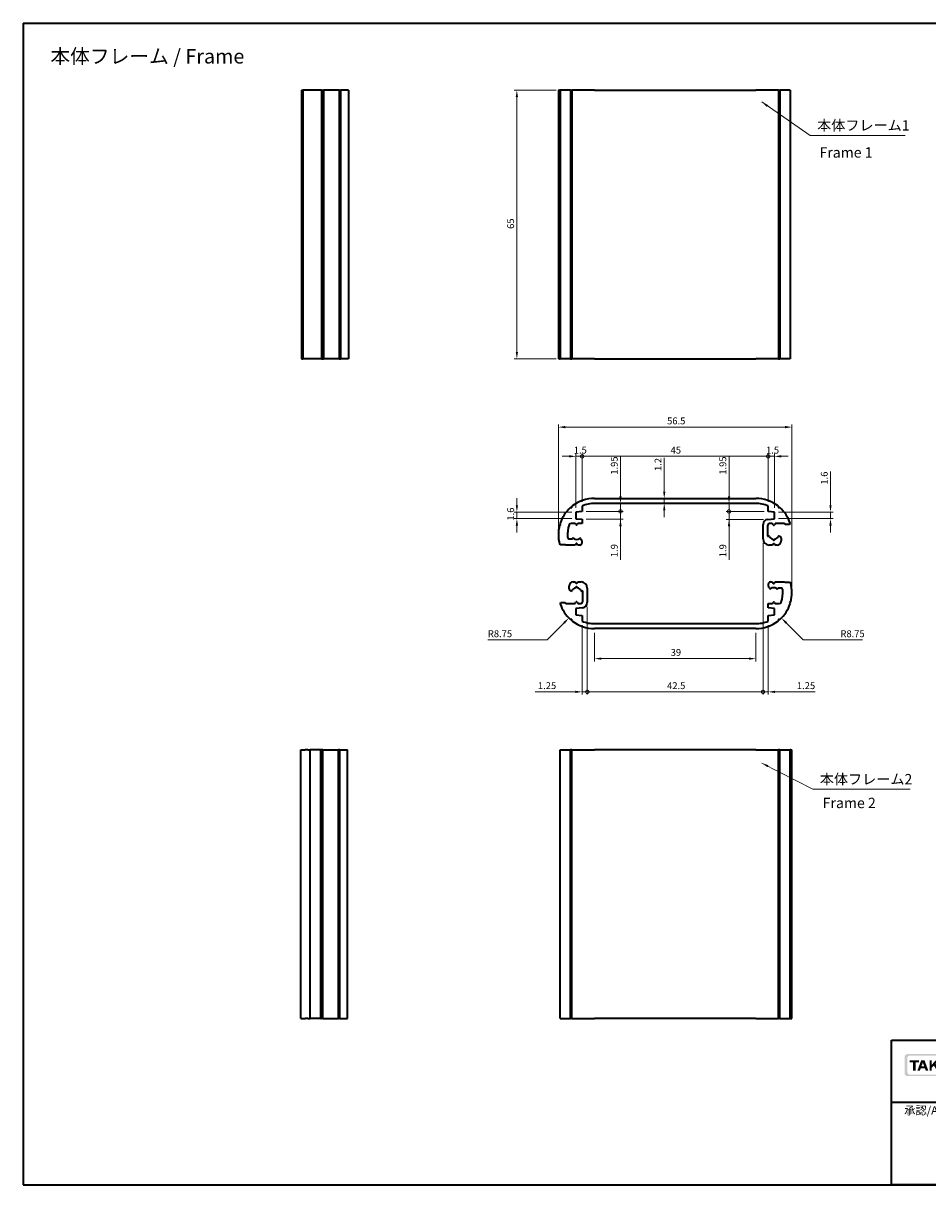
# Model space of a CAD drawing. Units: millimetres. Extents: x 10 to 1343, y 5 to 286.
# Drawn here: x 681 to 900, y 5 to 286 of the extents above; entities that cross this region are included whole.
import ezdxf
from ezdxf.enums import TextEntityAlignment as Align

# ---------------------------------------------------------------- set-up
doc = ezdxf.new("R2010")
doc.units = ezdxf.units.MM
doc.header["$LTSCALE"] = 0.666667
doc.linetypes.add('CHAIN', pattern=[0.3543, 0.2362, -0.0295, 0.0591, -0.0295])
doc.layers.get('Defpoints').update_dxf_attribs({"lineweight": 25})
for name, color, linetype, lineweight in [('Border (ISO)', 7, 'Continuous', 35), ('Dimension (ISO)', 7, 'Continuous', 18), ('Hatch (ISO)', 1, 'Continuous', 18), ('Symbol (ISO)', 7, 'Continuous', 18), ('Title (ISO)', 7, 'Continuous', 35), ('Visible (ISO)', 7, 'Continuous', 35)]:
    doc.layers.add(name, color=color, linetype=linetype, lineweight=lineweight)
doc.styles.add('Note Text (TK)', font='txt')
doc.styles.add('文字スタイル67', font='arial.ttf')
doc.dimstyles.new('Default - Method 1b (TK)', dxfattribs={"dimscale": 0.666667, "dimtxt": 2.5, "dimasz": 2.5, "dimexe": 1, "dimexo": 1.5, "dimgap": 1, "dimtad": 1, "dimtoh": 1, "dimrnd": 1e-08, "dimdsep": 46, "dimtxsty": 'Note Text (TK)', "dimcen": 0.09, "dimdle": 5, "dimclrd": 100, "dimclre": 100, "dimclrt": 7, "dimadec": 1, "dimazin": 1, "dimtfac": 1, "dimtmove": 0, "dimatfit": 3, "dimfxl": 1, "dimtolj": 1, "dimlwd": -1, "dimlwe": -1, "dimarcsym": 0})
doc.dimstyles.new('Default - Method 1b (TK)$7', dxfattribs={"dimscale": 0.666667, "dimtxt": 2.5, "dimasz": 2.5, "dimexe": 1, "dimexo": 1.5, "dimgap": 1, "dimtad": 1, "dimtoh": 1, "dimrnd": 1e-08, "dimdsep": 46, "dimtxsty": 'Note Text (TK)', "dimcen": 0.09, "dimdle": 5, "dimclrd": 100, "dimclre": 100, "dimclrt": 7, "dimadec": 1, "dimazin": 1, "dimtfac": 1, "dimtmove": 0, "dimatfit": 3, "dimfxl": 1, "dimtolj": 1, "dimlwd": -1, "dimlwe": -1, "dimarcsym": 0})

# ---------------------------------------------------------------- blocks, each defined once
blk = doc.blocks.new('図面枠 tk図枠')
at = {"layer": 'Border (ISO)'}
for p, q in [((14.5, 289), (405.5, 289)), ((14.5, 289), (14.5, 8)), ((14.5, 8), (405.5, 8))]:
    blk.add_line(p, q, dxfattribs=at)
blk = doc.blocks.new('表題欄 tk表題欄')
at = {"layer": 'Hatch (ISO)'}
h = blk.add_hatch(color=256, dxfattribs=at)
edge = h.paths.add_edge_path(flags=0)
edge.add_arc((95.58, 236.3), 0.596, 270, 360)
edge.add_line((96.17, 236.3), (96.17, 239.71))
edge.add_arc((95.58, 239.71), 0.596, 0, 90)
edge.add_line((95.58, 240.31), (79.14, 240.31))
edge.add_arc((79.14, 239.71), 0.596, 90, 180)
edge.add_line((78.54, 239.71), (78.54, 236.3))
edge.add_arc((79.14, 236.3), 0.596, 180, 270)
edge.add_line((79.14, 235.7), (95.58, 235.7))
edge = h.paths.add_edge_path()
edge.add_line((77.84, 239.96), (77.84, 236.05))
edge.add_arc((78.54, 236.05), 0.702, 180, 270)
edge.add_line((78.54, 235.35), (96.17, 235.35))
edge.add_arc((96.17, 236.05), 0.702, 270, 360)
edge.add_line((96.87, 236.05), (96.87, 239.96))
edge.add_arc((96.17, 239.96), 0.702, 0, 90)
edge.add_line((96.17, 240.66), (78.54, 240.66))
edge.add_arc((78.54, 239.96), 0.702, 90, 180)
for points in [[(79.07, 239.15), (79.07, 238.66), (79.92, 238.66), (79.92, 236.66), (80.51, 236.66), (80.51, 238.66), (81.36, 238.66), (81.36, 239.15)], [(85.68, 236.66), (84.94, 237.89), (84.42, 237.32), (84.42, 236.66), (83.9, 236.66), (83.9, 239.15), (84.42, 239.15), (84.42, 238.1), (85.39, 239.15), (86.11, 239.15), (85.32, 238.3), (86.3, 236.66)], [(92.09, 239.15), (92.09, 236.66), (92.61, 236.66), (92.61, 237.66), (93.77, 237.66), (93.77, 236.66), (94.29, 236.66), (94.29, 239.15), (93.77, 239.15), (93.77, 238.15), (92.61, 238.15), (92.61, 239.15)], [(94.84, 239.15), (94.84, 236.66), (95.36, 236.66), (95.36, 239.15)]]:
    blk.add_hatch(color=256, dxfattribs=at).paths.add_polyline_path(points)
h = blk.add_hatch(color=256, dxfattribs=at)
h.paths.add_polyline_path([(82.59, 237.71), (81.95, 237.71), (82.27, 238.58)], flags=0)
h.paths.add_polyline_path([(82.78, 237.2), (81.76, 237.2), (81.57, 236.66), (80.95, 236.66), (81.86, 239.15), (82.68, 239.15), (83.59, 236.66), (82.98, 236.66)])
h = blk.add_hatch(color=256, dxfattribs=at)
h.paths.add_polyline_path([(87.53, 237.71), (88.16, 237.71), (87.85, 238.58)], flags=0)
h.paths.add_polyline_path([(87.14, 236.66), (87.34, 237.2), (88.35, 237.2), (88.55, 236.66), (89.17, 236.66), (88.25, 239.15), (87.44, 239.15), (86.52, 236.66)])
h = blk.add_hatch(color=256, dxfattribs=at)
edge = h.paths.add_edge_path()
edge.add_arc((90.52, 237.9), 1.27, 38.5505, 336.582)
edge.add_line((91.69, 237.4), (91.17, 237.62))
edge.add_ellipse((90.52, 237.9), major_axis=(0, -0.8), ratio=0.867347, start_angle=128.5505, end_angle=426.582, ccw=False)
edge.add_line((91.09, 238.36), (91.52, 238.7))
at = {"layer": 'Title (ISO)'}
for p, q in [((74.71, 244.05), (255.71, 244.05)), ((74.71, 209.05), (74.71, 244.05)), ((149.71, 244.05), (149.71, 209.05)), ((230.71, 244.05), (230.71, 209.05)), ((255.71, 244.05), (255.71, 209.05)), ((243.21, 239.55), (251.21, 240.55)), ((243.21, 239.55), (243.21, 235.55)), ((251.21, 234.55), (251.21, 240.55)), ((243.21, 235.55), (251.21, 234.55)), ((230.71, 231.05), (255.71, 231.05)), ((74.71, 229.05), (230.71, 229.05)), ((99.71, 229.05), (99.71, 209.05)), ((124.71, 229.05), (124.71, 209.05)), ((230.71, 220.05), (255.71, 220.05)), ((149.71, 216.05), (230.71, 216.05)), ((255.71, 209.05), (74.71, 209.05))]:
    blk.add_line(p, q, dxfattribs=at)
at = {"layer": 'Title (ISO)', "color": 4, "linetype": 'CHAIN', "lineweight": 18, "ltscale": 8.88956}
blk.add_line((238.21, 241.55), (238.21, 233.55), dxfattribs=at)
at = {"layer": 'Title (ISO)', "color": 4, "linetype": 'CHAIN', "lineweight": 18, "ltscale": 20.001633}
blk.add_line((252.21, 237.55), (234.21, 237.55), dxfattribs=at)
at = {"layer": 'Title (ISO)'}
for radius in [3, 2]:
    blk.add_circle((238.21, 237.55), radius, dxfattribs=at)
at = {"layer": 'Title (ISO)', "color": 1, "char_height": 2, "line_spacing_factor": 1.5, "style": 'Note Text (TK)'}
for s, insert, attachment_point in [('\\fＭＳ Ｐゴシック|b0|i0;\\H2.0000;品名/Title', (151.71, 242.05), 4), ('\\fＭＳ Ｐゴシック|b0|i0;\\H2.0000;承認/Approved', (87.21, 227.05), 5), ('\\fＭＳ Ｐゴシック|b0|i0;\\H2.0000;検図/Checked', (112.21, 227.05), 5), ('\\fＭＳ Ｐゴシック|b0|i0;\\H2.0000;製図/Created', (137.21, 227.05), 5), ('\\fＭＳ Ｐゴシック|b0|i0;\\H2.0000;尺度/Scale', (232.71, 229.05), 4), ('\\fＭＳ Ｐゴシック|b0|i0;\\H2.0000;作成日/Date', (151.71, 212.55), 4)]:
    blk.add_mtext(s, dxfattribs=dict(at, insert=insert, attachment_point=attachment_point))
at = {"layer": 'Title (ISO)', "color": 7, "line_spacing_factor": 1.5, "style": 'Note Text (TK)'}
for s, insert, char_height, attachment_point in [('株式会社タカチ電機工業', (99.87, 238.05), 2.5, 4), ('\\fArial|b0|i0;\\H1.4986;TAKACHI ELECTRONICS ENCLOSURE CO., LTD.', (99.87, 232.05), 1.4986, 4), ('\\fＭＳ Ｐゴシック|b0|i0;\\H2.0000;/', (243.21, 214.55), 2, 5)]:
    blk.add_mtext(s, dxfattribs=dict(at, insert=insert, char_height=char_height, attachment_point=attachment_point))
at = {"layer": 'Title (ISO)', "color": 7}
for tag, p, height, style in [('<品名>_001', (157.37, 235.69), 2.5, 'Note Text (TK)'), ('<Title>_001', (157.71, 230.55), 2, '文字スタイル67'), ('<尺度>_001', (240.04, 222.3), 2.5, 'Note Text (TK)'), ('作成日_001', (175.66, 211.26), 2.5, 'Note Text (TK)'), ('<ページ_No.>_001', (238.1, 213.3), 2.5, 'Note Text (TK)'), ('<総ページ数>_001', (246.79, 213.3), 2.5, 'Note Text (TK)')]:
    blk.add_attdef(tag, p, '', height=height, dxfattribs=dict(at, style=style))
at = {"layer": 'Title (ISO)', "color": 7, "style": 'Note Text (TK)'}
blk.add_attdef('<承認>', text='', height=2.5, dxfattribs=at).set_placement((87.21, 217.05), align=Align.MIDDLE_CENTER)
blk = doc.blocks.new('*D61')
at = {"layer": 'Defpoints', "color": 0}
for p in [(867.24, 188.63), (810.74, 162.63), (867.24, 148.63)]:
    blk.add_point(p, dxfattribs=at)
at = {"layer": 'Dimension (ISO)', "color": 100}
for p, q in [((810.74, 163.63), (810.74, 189.29)), ((812.41, 188.63), (865.58, 188.63)), ((867.24, 149.63), (867.24, 189.29))]:
    blk.add_line(p, q, dxfattribs=at)
for points in [[(812.41, 188.9), (812.41, 188.35), (810.74, 188.63)], [(865.58, 188.9), (865.58, 188.35), (867.24, 188.63)]]:
    blk.add_solid(points, dxfattribs=at)
at = {"layer": 'Dimension (ISO)', "color": 7, "insert": (837.05, 190.13), "char_height": 1.667, "attachment_point": 4, "style": 'Note Text (TK)'}
blk.add_mtext('\\A1;56.5', dxfattribs=at)
blk = doc.blocks.new('_DotSmall')
at = {"color": 0, "linetype": 'ByBlock', "const_width": 0.5}
blk.add_lwpolyline([(-0.0625, 0, 1), (0.0625, 0, 1)], format="xyb", close=True, dxfattribs=at)
blk = doc.blocks.new('*D62')
at = {"layer": 'Defpoints', "color": 0}
for p in [(816.49, 181.56), (816.49, 169.56), (814.99, 168.08)]:
    blk.add_point(p, dxfattribs=at)
at = {"layer": 'Dimension (ISO)', "color": 100}
for p, q in [((813.33, 181.56), (811.66, 181.56)), ((814.99, 169.08), (814.99, 182.22)), ((814.99, 181.56), (816.49, 181.56)), ((816.49, 170.56), (816.49, 182.22)), ((816.49, 181.56), (818.16, 181.56))]:
    blk.add_line(p, q, dxfattribs=at)
blk.add_solid([(813.33, 181.83), (813.33, 181.28), (814.99, 181.56)], dxfattribs=at)
at = {"layer": 'Dimension (ISO)', "color": 100, "xscale": 1.666666666666666, "yscale": 1.666666666666666, "zscale": 1.666666666666666, "rotation": 180}
blk.add_blockref('_DotSmall', (816.49, 181.56), dxfattribs=at)
at = {"layer": 'Dimension (ISO)', "color": 7, "insert": (814.47, 183.06), "char_height": 1.667, "attachment_point": 4, "style": 'Note Text (TK)'}
blk.add_mtext('\\A1;1.5', dxfattribs=at)
blk = doc.blocks.new('*D63')
at = {"layer": 'Defpoints', "color": 0}
for p in [(861.49, 181.56), (816.49, 169.56), (861.49, 169.56)]:
    blk.add_point(p, dxfattribs=at)
at = {"layer": 'Dimension (ISO)', "color": 100}
for p, q in [((816.49, 170.56), (816.49, 182.22)), ((816.49, 181.56), (861.49, 181.56)), ((861.49, 170.56), (861.49, 182.22))]:
    blk.add_line(p, q, dxfattribs=at)
at = {"layer": 'Dimension (ISO)', "color": 100, "xscale": 1.666666666666666, "yscale": 1.666666666666666, "zscale": 1.666666666666666, "rotation": 180}
blk.add_blockref('_DotSmall', (816.49, 181.56), dxfattribs=at)
at = {"layer": 'Dimension (ISO)', "color": 100, "xscale": 1.666666666666666, "yscale": 1.666666666666666, "zscale": 1.666666666666666}
blk.add_blockref('_DotSmall', (861.49, 181.56), dxfattribs=at)
at = {"layer": 'Dimension (ISO)', "color": 7, "insert": (837.89, 183.06), "char_height": 1.667, "attachment_point": 4, "style": 'Note Text (TK)'}
blk.add_mtext('\\A1;45', dxfattribs=at)
blk = doc.blocks.new('*D64')
at = {"layer": 'Defpoints', "color": 0}
for p in [(862.99, 181.56), (861.49, 169.56), (862.99, 168.08)]:
    blk.add_point(p, dxfattribs=at)
at = {"layer": 'Dimension (ISO)', "color": 100}
for p, q in [((861.49, 181.56), (859.83, 181.56)), ((861.49, 170.56), (861.49, 182.22)), ((861.49, 181.56), (862.99, 181.56)), ((862.99, 169.08), (862.99, 182.22)), ((864.66, 181.56), (866.33, 181.56))]:
    blk.add_line(p, q, dxfattribs=at)
blk.add_solid([(864.66, 181.83), (864.66, 181.28), (862.99, 181.56)], dxfattribs=at)
at = {"layer": 'Dimension (ISO)', "color": 100, "xscale": 1.666666666666666, "yscale": 1.666666666666666, "zscale": 1.666666666666666}
blk.add_blockref('_DotSmall', (861.49, 181.56), dxfattribs=at)
at = {"layer": 'Dimension (ISO)', "color": 7, "insert": (860.97, 183.06), "char_height": 1.667, "attachment_point": 4, "style": 'Note Text (TK)'}
blk.add_mtext('\\A1;1.5', dxfattribs=at)
blk = doc.blocks.new('*D65')
at = {"layer": 'Defpoints', "color": 0}
for p in [(825.77, 170.18), (816.49, 168.23), (825.77, 168.23)]:
    blk.add_point(p, dxfattribs=at)
at = {"layer": 'Dimension (ISO)', "color": 100}
for p, q in [((825.77, 171.84), (825.77, 181.53)), ((825.77, 168.23), (825.77, 170.18)), ((817.49, 168.23), (826.44, 168.23)), ((825.77, 168.23), (825.77, 164.89))]:
    blk.add_line(p, q, dxfattribs=at)
blk.add_solid([(825.49, 171.84), (826.05, 171.84), (825.77, 170.18)], dxfattribs=at)
at = {"layer": 'Dimension (ISO)', "color": 100, "xscale": 1.666666666666666, "yscale": 1.666666666666666, "zscale": 1.666666666666666, "rotation": 90}
blk.add_blockref('_DotSmall', (825.77, 168.23), dxfattribs=at)
at = {"layer": 'Dimension (ISO)', "color": 7, "insert": (824.27, 177.11), "char_height": 1.667, "attachment_point": 4, "rotation": 90, "style": 'Note Text (TK)'}
blk.add_mtext('\\A1;1.95', dxfattribs=at)
blk = doc.blocks.new('*D66')
at = {"layer": 'Defpoints', "color": 0}
for p in [(816.49, 168.23), (816.49, 166.33), (825.77, 166.33)]:
    blk.add_point(p, dxfattribs=at)
at = {"layer": 'Dimension (ISO)', "color": 100}
for p, q in [((825.77, 168.23), (825.77, 169.89)), ((817.49, 168.23), (826.44, 168.23)), ((817.49, 166.33), (826.44, 166.33)), ((825.77, 168.23), (825.77, 166.33)), ((825.77, 164.66), (825.77, 156.5))]:
    blk.add_line(p, q, dxfattribs=at)
blk.add_solid([(825.49, 164.66), (826.05, 164.66), (825.77, 166.33)], dxfattribs=at)
at = {"layer": 'Dimension (ISO)', "color": 100, "xscale": 1.666666666666666, "yscale": 1.666666666666666, "zscale": 1.666666666666666, "rotation": 270}
blk.add_blockref('_DotSmall', (825.77, 168.23), dxfattribs=at)
at = {"layer": 'Dimension (ISO)', "color": 7, "insert": (824.27, 157.17), "char_height": 1.667, "attachment_point": 4, "rotation": 90, "style": 'Note Text (TK)'}
blk.add_mtext('\\A1;1.9', dxfattribs=at)
blk = doc.blocks.new('*D67')
at = {"layer": 'Defpoints', "color": 0}
for p in [(836.35, 170.18), (837.12, 171.38), (837.12, 170.18)]:
    blk.add_point(p, dxfattribs=at)
at = {"layer": 'Dimension (ISO)', "color": 100}
for p, q in [((836.35, 173.04), (836.35, 181.22)), ((836.35, 170.18), (836.35, 171.38)), ((836.35, 168.51), (836.35, 166.84))]:
    blk.add_line(p, q, dxfattribs=at)
for points in [[(836.08, 173.04), (836.63, 173.04), (836.35, 171.38)], [(836.08, 168.51), (836.63, 168.51), (836.35, 170.18)]]:
    blk.add_solid(points, dxfattribs=at)
at = {"layer": 'Dimension (ISO)', "color": 7, "insert": (834.85, 178.01), "char_height": 1.667, "attachment_point": 4, "rotation": 90, "style": 'Note Text (TK)'}
blk.add_mtext('\\A1;1.2', dxfattribs=at)
blk = doc.blocks.new('*D68')
at = {"layer": 'Defpoints', "color": 0}
for p in [(858.49, 170.18), (852.02, 168.23), (861.49, 168.23)]:
    blk.add_point(p, dxfattribs=at)
at = {"layer": 'Dimension (ISO)', "color": 100}
for p, q in [((852.02, 171.84), (852.02, 181.53)), ((857.49, 170.18), (851.35, 170.18)), ((852.02, 168.23), (852.02, 170.18)), ((860.49, 168.23), (851.35, 168.23)), ((852.02, 168.23), (852.02, 164.89))]:
    blk.add_line(p, q, dxfattribs=at)
blk.add_solid([(851.74, 171.84), (852.3, 171.84), (852.02, 170.18)], dxfattribs=at)
at = {"layer": 'Dimension (ISO)', "color": 100, "xscale": 1.666666666666666, "yscale": 1.666666666666666, "zscale": 1.666666666666666, "rotation": 90}
blk.add_blockref('_DotSmall', (852.02, 168.23), dxfattribs=at)
at = {"layer": 'Dimension (ISO)', "color": 7, "insert": (850.52, 177.11), "char_height": 1.667, "attachment_point": 4, "rotation": 90, "style": 'Note Text (TK)'}
blk.add_mtext('\\A1;1.95', dxfattribs=at)
blk = doc.blocks.new('*D69')
at = {"layer": 'Defpoints', "color": 0}
for p in [(852.02, 166.31), (861.37, 166.31), (861.49, 168.23)]:
    blk.add_point(p, dxfattribs=at)
at = {"layer": 'Dimension (ISO)', "color": 100}
for p, q in [((852.02, 168.23), (852.02, 169.89)), ((860.49, 168.23), (851.35, 168.23)), ((860.37, 166.31), (851.35, 166.31)), ((852.02, 168.23), (852.02, 166.31)), ((852.02, 164.65), (852.02, 156.49))]:
    blk.add_line(p, q, dxfattribs=at)
blk.add_solid([(851.74, 164.65), (852.3, 164.65), (852.02, 166.31)], dxfattribs=at)
at = {"layer": 'Dimension (ISO)', "color": 100, "xscale": 1.666666666666666, "yscale": 1.666666666666666, "zscale": 1.666666666666666, "rotation": 270}
blk.add_blockref('_DotSmall', (852.02, 168.23), dxfattribs=at)
at = {"layer": 'Dimension (ISO)', "color": 7, "insert": (850.52, 157.15), "char_height": 1.667, "attachment_point": 4, "rotation": 90, "style": 'Note Text (TK)'}
blk.add_mtext('\\A1;1.9', dxfattribs=at)
blk = doc.blocks.new('*D70')
at = {"layer": 'Defpoints', "color": 0}
for p in [(811.19, 270.16), (800.71, 205.16), (811.19, 205.16)]:
    blk.add_point(p, dxfattribs=at)
at = {"layer": 'Dimension (ISO)', "color": 100}
for p, q in [((810.19, 270.16), (800.05, 270.16)), ((800.71, 268.49), (800.71, 206.83)), ((810.19, 205.16), (800.05, 205.16))]:
    blk.add_line(p, q, dxfattribs=at)
for points in [[(800.44, 268.49), (800.99, 268.49), (800.71, 270.16)], [(800.44, 206.83), (800.99, 206.83), (800.71, 205.16)]]:
    blk.add_solid(points, dxfattribs=at)
at = {"layer": 'Dimension (ISO)', "color": 7, "insert": (799.21, 236.58), "char_height": 1.667, "attachment_point": 4, "rotation": 90, "style": 'Note Text (TK)'}
blk.add_mtext('\\A1;65', dxfattribs=at)
blk = doc.blocks.new('*D71')
at = {"layer": 'Defpoints', "color": 0}
for p in [(800.71, 166.48), (814.99, 168.08), (814.99, 166.48)]:
    blk.add_point(p, dxfattribs=at)
at = {"layer": 'Dimension (ISO)', "color": 100}
for p, q in [((800.71, 169.74), (800.71, 171.41)), ((813.99, 168.08), (800.05, 168.08)), ((813.99, 166.48), (800.05, 166.48)), ((800.71, 168.08), (800.71, 166.48)), ((800.71, 164.81), (800.71, 163.14))]:
    blk.add_line(p, q, dxfattribs=at)
for points in [[(800.44, 169.74), (800.99, 169.74), (800.71, 168.08)], [(800.44, 164.81), (800.99, 164.81), (800.71, 166.48)]]:
    blk.add_solid(points, dxfattribs=at)
at = {"layer": 'Dimension (ISO)', "color": 7, "insert": (799.21, 166.01), "char_height": 1.667, "attachment_point": 4, "rotation": 90, "style": 'Note Text (TK)'}
blk.add_mtext('\\A1;1.6', dxfattribs=at)
blk = doc.blocks.new('*D72')
at = {"layer": 'Defpoints', "color": 0}
for p in [(862.99, 168.08), (862.99, 166.48), (876.56, 166.48)]:
    blk.add_point(p, dxfattribs=at)
at = {"layer": 'Dimension (ISO)', "color": 100}
for p, q in [((876.56, 169.74), (876.56, 177.9)), ((863.99, 168.08), (877.22, 168.08)), ((863.99, 166.48), (877.22, 166.48)), ((876.56, 166.48), (876.56, 168.08)), ((876.56, 164.81), (876.56, 163.14))]:
    blk.add_line(p, q, dxfattribs=at)
for points in [[(876.28, 169.74), (876.83, 169.74), (876.56, 168.08)], [(876.28, 164.81), (876.83, 164.81), (876.56, 166.48)]]:
    blk.add_solid(points, dxfattribs=at)
at = {"layer": 'Dimension (ISO)', "color": 7, "insert": (875.06, 174.71), "char_height": 1.667, "attachment_point": 4, "rotation": 90, "style": 'Note Text (TK)'}
blk.add_mtext('\\A1;1.6', dxfattribs=at)
blk = doc.blocks.new('*D73')
at = {"layer": 'Defpoints', "color": 0}
for p in [(819.49, 139.88), (858.49, 139.88), (819.49, 132.61)]:
    blk.add_point(p, dxfattribs=at)
at = {"layer": 'Dimension (ISO)', "color": 100}
for p, q in [((819.49, 138.88), (819.49, 131.95)), ((858.49, 138.88), (858.49, 131.95)), ((856.83, 132.61), (821.16, 132.61))]:
    blk.add_line(p, q, dxfattribs=at)
for points in [[(821.16, 132.89), (821.16, 132.34), (819.49, 132.61)], [(856.83, 132.89), (856.83, 132.34), (858.49, 132.61)]]:
    blk.add_solid(points, dxfattribs=at)
at = {"layer": 'Dimension (ISO)', "color": 7, "insert": (837.91, 134.11), "char_height": 1.667, "attachment_point": 4, "style": 'Note Text (TK)'}
blk.add_mtext('\\A1;39', dxfattribs=at)
blk = doc.blocks.new('*D74')
at = {"layer": 'Defpoints', "color": 0}
for p in [(817.74, 146.18), (816.49, 141.7), (817.74, 124.58)]:
    blk.add_point(p, dxfattribs=at)
at = {"layer": 'Dimension (ISO)', "color": 100}
for p, q in [((817.74, 145.18), (817.74, 123.91)), ((816.49, 140.7), (816.49, 123.91)), ((814.83, 124.58), (805.14, 124.58)), ((817.74, 124.58), (816.49, 124.58)), ((817.74, 124.58), (821.08, 124.58))]:
    blk.add_line(p, q, dxfattribs=at)
blk.add_solid([(814.83, 124.85), (814.83, 124.3), (816.49, 124.58)], dxfattribs=at)
at = {"layer": 'Dimension (ISO)', "color": 100, "xscale": 1.666666666666666, "yscale": 1.666666666666666, "zscale": 1.666666666666666, "rotation": 180}
blk.add_blockref('_DotSmall', (817.74, 124.58), dxfattribs=at)
at = {"layer": 'Dimension (ISO)', "color": 7, "insert": (805.8, 126.08), "char_height": 1.667, "attachment_point": 4, "style": 'Note Text (TK)'}
blk.add_mtext('\\A1;1.25', dxfattribs=at)
blk = doc.blocks.new('*D75')
at = {"layer": 'Defpoints', "color": 0}
for p in [(860.24, 161.58), (817.74, 146.18), (860.24, 124.58)]:
    blk.add_point(p, dxfattribs=at)
at = {"layer": 'Dimension (ISO)', "color": 100}
for p, q in [((860.24, 160.58), (860.24, 123.91)), ((817.74, 145.18), (817.74, 123.91)), ((817.74, 124.58), (860.24, 124.58))]:
    blk.add_line(p, q, dxfattribs=at)
at = {"layer": 'Dimension (ISO)', "color": 100, "xscale": 1.666666666666666, "yscale": 1.666666666666666, "zscale": 1.666666666666666, "rotation": 180}
blk.add_blockref('_DotSmall', (817.74, 124.58), dxfattribs=at)
at = {"layer": 'Dimension (ISO)', "color": 100, "xscale": 1.666666666666666, "yscale": 1.666666666666666, "zscale": 1.666666666666666}
blk.add_blockref('_DotSmall', (860.24, 124.58), dxfattribs=at)
at = {"layer": 'Dimension (ISO)', "color": 7, "insert": (837.04, 126.08), "char_height": 1.667, "attachment_point": 4, "style": 'Note Text (TK)'}
blk.add_mtext('\\A1;42.5', dxfattribs=at)
blk = doc.blocks.new('*D76')
at = {"layer": 'Defpoints', "color": 0}
for p in [(860.24, 161.58), (861.49, 141.7), (861.49, 124.58)]:
    blk.add_point(p, dxfattribs=at)
at = {"layer": 'Dimension (ISO)', "color": 100}
for p, q in [((860.24, 160.58), (860.24, 123.91)), ((861.49, 140.7), (861.49, 123.91)), ((860.24, 124.58), (858.58, 124.58)), ((860.24, 124.58), (861.49, 124.58)), ((863.16, 124.58), (872.85, 124.58))]:
    blk.add_line(p, q, dxfattribs=at)
blk.add_solid([(863.16, 124.85), (863.16, 124.3), (861.49, 124.58)], dxfattribs=at)
at = {"layer": 'Dimension (ISO)', "color": 100, "xscale": 1.666666666666666, "yscale": 1.666666666666666, "zscale": 1.666666666666666}
blk.add_blockref('_DotSmall', (860.24, 124.58), dxfattribs=at)
at = {"layer": 'Dimension (ISO)', "color": 7, "insert": (868.43, 126.08), "char_height": 1.667, "attachment_point": 4, "style": 'Note Text (TK)'}
blk.add_mtext('\\A1;1.25', dxfattribs=at)
blk = doc.blocks.new('*D77')
at = {"layer": 'Defpoints', "color": 0}
for p in [(819.49, 148.63), (813.3, 142.44)]:
    blk.add_point(p, dxfattribs=at)
at = {"layer": 'Dimension (ISO)', "color": 100}
for p, q in [((808, 137.14), (812.13, 141.26)), ((793.7, 137.14), (808, 137.14))]:
    blk.add_line(p, q, dxfattribs=at)
blk.add_solid([(811.93, 141.46), (812.32, 141.07), (813.3, 142.44)], dxfattribs=at)
at = {"layer": 'Dimension (ISO)', "color": 7, "insert": (793.7, 138.64), "char_height": 1.667, "attachment_point": 4, "style": 'Note Text (TK)'}
blk.add_mtext('\\A1;R8.75', dxfattribs=at)
blk = doc.blocks.new('*D78')
at = {"layer": 'Defpoints', "color": 0}
for p in [(858.49, 148.63), (864.68, 142.44)]:
    blk.add_point(p, dxfattribs=at)
at = {"layer": 'Dimension (ISO)', "color": 100}
for p, q in [((869.98, 137.14), (865.86, 141.26)), ((884.28, 137.14), (869.98, 137.14))]:
    blk.add_line(p, q, dxfattribs=at)
blk.add_solid([(866.05, 141.46), (865.66, 141.07), (864.68, 142.44)], dxfattribs=at)
at = {"layer": 'Dimension (ISO)', "color": 7, "insert": (878.96, 138.64), "char_height": 1.667, "attachment_point": 4, "style": 'Note Text (TK)'}
blk.add_mtext('\\A1;R8.75', dxfattribs=at)

msp = doc.modelspace()

# ---------------------------------------------------------------- linework, layer by layer
at = {"layer": 'Visible (ISO)'}
for p, q in [((748.661, 270.1604), (748.661, 205.1604)), ((748.661, 270.1604), (748.761, 270.1604)), ((748.761, 270.1604), (748.761, 205.1604)), ((748.761, 270.1604), (748.926, 270.1604)), ((748.926, 270.1604), (748.926, 205.1604)), ((753.496, 270.1604), (748.926, 270.1604)), ((753.496, 270.1604), (753.496, 205.1604)), ((753.496, 270.1604), (753.661, 270.1604)), ((753.661, 270.1604), (753.661, 205.1604)), ((753.661, 270.1604), (753.9681, 270.1604)), ((753.9681, 270.1604), (753.9681, 205.1604)), ((757.7276, 270.1604), (753.9681, 270.1604)), ((757.7276, 270.1604), (757.7276, 205.1604)), ((757.7276, 270.1604), (758.0462, 270.1604)), ((758.0462, 270.1604), (758.0462, 205.1604)), ((759.961, 270.1604), (758.0462, 270.1604)), ((759.961, 270.1604), (759.961, 205.1604)), ((811.0454, 270.1604), (810.7418, 270.1604)), ((810.7418, 270.1604), (810.7418, 205.1604)), ((811.0454, 270.1604), (811.0454, 205.1604)), ((811.0454, 270.1604), (811.1875, 270.1604)), ((811.1875, 270.1604), (811.1875, 205.1604)), ((813.6526, 270.1604), (811.1875, 270.1604)), ((813.6526, 270.1604), (813.6526, 205.1604)), ((813.6526, 270.1604), (814, 270.1604)), ((814, 270.1604), (814, 205.1604)), ((814, 270.1604), (814.0289, 270.1604)), ((814.0289, 270.1604), (814.0289, 205.1604)), ((819.4918, 270.1604), (814.0289, 270.1604)), ((819.4918, 270.1604), (858.4918, 270.1604)), ((863.9547, 270.1604), (858.4918, 270.1604)), ((863.9547, 270.1604), (863.9547, 205.1604)), ((863.9547, 270.1604), (863.9836, 270.1604)), ((863.9836, 270.1604), (863.9836, 205.1604)), ((863.9836, 270.1604), (864.331, 270.1604)), ((864.331, 270.1604), (864.331, 205.1604)), ((866.7961, 270.1604), (864.331, 270.1604)), ((866.7961, 270.1604), (866.7961, 205.1604)), ((748.661, 205.1604), (748.761, 205.1604)), ((748.761, 205.1604), (748.926, 205.1604)), ((753.496, 205.1604), (748.926, 205.1604)), ((753.496, 205.1604), (753.661, 205.1604)), ((753.661, 205.1604), (753.9681, 205.1604)), ((757.7276, 205.1604), (753.9681, 205.1604)), ((757.7276, 205.1604), (758.0462, 205.1604)), ((759.961, 205.1604), (758.0462, 205.1604)), ((811.0454, 205.1604), (810.7418, 205.1604)), ((811.0454, 205.1604), (811.1875, 205.1604)), ((813.6526, 205.1604), (811.1875, 205.1604)), ((813.6526, 205.1604), (814, 205.1604)), ((814, 205.1604), (814.0289, 205.1604)), ((819.4918, 205.1604), (814.0289, 205.1604)), ((819.4918, 205.1604), (858.4918, 205.1604)), ((863.9547, 205.1604), (858.4918, 205.1604)), ((863.9547, 205.1604), (863.9836, 205.1604)), ((863.9836, 205.1604), (864.331, 205.1604)), ((866.7961, 205.1604), (864.331, 205.1604)), ((813.6526, 169.1437), (814, 169.1149)), ((814, 169.1149), (814.0289, 169.4623)), ((816.4918, 169.5555), (816.4918, 168.2272)), ((819.4918, 171.3772), (858.4918, 171.3772)), ((858.4918, 170.1772), (819.4918, 170.1772)), ((861.4918, 168.2272), (861.4918, 169.5555)), ((863.9547, 169.4623), (863.9836, 169.1149)), ((863.9836, 169.1149), (864.331, 169.1437)), ((816.4918, 168.2272), (814.9918, 168.0772)), ((814.9918, 168.0772), (814.9918, 166.4772)), ((814.9918, 166.4772), (816.4918, 166.3272)), ((816.4918, 166.3272), (816.4918, 165.2772)), ((861.3674, 166.3147), (862.9918, 166.4772)), ((862.9918, 168.0772), (861.4918, 168.2272)), ((862.9918, 166.4772), (862.9918, 168.0772)), ((811.0454, 164.9122), (811.3526, 165.0772)), ((811.3526, 165.0772), (811.1875, 165.3843)), ((814.8418, 165.2772), (813.8367, 165.2772)), ((814.9686, 165.0575), (814.8418, 165.2772)), ((815.4418, 165.2772), (815.315, 165.0575)), ((816.4918, 165.2772), (815.4418, 165.2772)), ((860.2418, 161.5772), (860.2418, 165.0709)), ((861.3418, 164.7772), (861.3418, 162.2252)), ((862.4918, 165.2772), (861.8418, 165.2772)), ((862.6686, 164.9709), (862.4918, 165.2772)), ((863.1918, 165.2772), (863.015, 164.9709)), ((865.4311, 165.2772), (863.1918, 165.2772)), ((865.6311, 165.0772), (865.4311, 165.2772)), ((866.6311, 165.0772), (865.6311, 165.0772)), ((866.7961, 165.3843), (866.6311, 165.0772)), ((811.3526, 160.1772), (811.0454, 160.3422)), ((812.4526, 160.1772), (811.3526, 160.1772)), ((812.5526, 160.0772), (812.4526, 160.1772)), ((813.4669, 161.5772), (814.009, 161.5772)), ((814.1504, 161.6357), (814.1978, 161.6831)), ((814.9686, 160.3834), (814.7918, 160.0772)), ((815.4918, 160.0772), (815.315, 160.3834)), ((816.0859, 161.6831), (816.2954, 161.4736)), ((816.4418, 161.1201), (816.4418, 160.5772)), ((861.3418, 162.2252), (861.5522, 162.2816)), ((862.6686, 160.2968), (862.5418, 160.0772)), ((863.1418, 160.0772), (863.015, 160.2968)), ((864.1314, 162.2816), (864.2712, 162.2442)), ((864.6418, 161.7612), (864.6418, 161.0772)), ((814.7918, 160.0772), (812.5526, 160.0772)), ((815.9418, 160.0772), (815.4918, 160.0772)), ((862.5418, 160.0772), (861.7418, 160.0772)), ((863.6418, 160.0772), (863.1418, 160.0772)), ((813.3418, 149.4931), (813.3418, 150.1772)), ((813.8522, 148.9727), (813.7124, 149.0102)), ((814.3418, 151.1772), (814.8418, 151.1772)), ((814.8418, 151.1772), (814.9686, 150.9575)), ((815.315, 150.9575), (815.4418, 151.1772)), ((815.4418, 151.1772), (816.2418, 151.1772)), ((816.6418, 149.0291), (816.4314, 148.9727)), ((816.6418, 146.4772), (816.6418, 149.0291)), ((817.7418, 149.6772), (817.7418, 146.1834)), ((861.5418, 150.1343), (861.5418, 150.6772)), ((861.8978, 149.5712), (861.6883, 149.7807)), ((862.0418, 151.1772), (862.4918, 151.1772)), ((862.4918, 151.1772), (862.6686, 150.8709)), ((863.015, 150.8709), (863.1918, 151.1772)), ((863.1918, 151.1772), (865.4311, 151.1772)), ((863.8332, 149.6186), (863.7859, 149.5712)), ((864.5168, 149.6772), (863.9747, 149.6772)), ((865.4311, 151.1772), (865.5311, 151.0772)), ((865.5311, 151.0772), (866.6311, 151.0772)), ((866.6311, 151.0772), (866.9382, 150.9122)), ((811.1875, 145.87), (811.3526, 146.1772)), ((811.3526, 146.1772), (812.3526, 146.1772)), ((812.3526, 146.1772), (812.5526, 145.9772)), ((814.7918, 145.9772), (814.9686, 146.2834)), ((815.315, 146.2834), (815.4918, 145.9772)), ((862.5418, 145.9772), (862.6686, 146.1968)), ((863.015, 146.1968), (863.1418, 145.9772)), ((866.9382, 146.3422), (866.6311, 146.1772)), ((866.6311, 146.1772), (866.7961, 145.87)), ((812.5526, 145.9772), (814.7918, 145.9772)), ((816.6162, 144.9396), (814.9918, 144.7772)), ((814.9918, 144.7772), (814.9918, 143.1772)), ((815.4918, 145.9772), (816.1418, 145.9772)), ((861.4918, 144.9272), (861.4918, 145.9772)), ((861.4918, 145.9772), (862.5418, 145.9772)), ((862.9918, 144.7772), (861.4918, 144.9272)), ((862.9918, 143.1772), (862.9918, 144.7772)), ((863.1418, 145.9772), (864.1469, 145.9772)), ((814, 142.1395), (813.6526, 142.1106)), ((814.0289, 141.792), (814, 142.1395)), ((814.9918, 143.1772), (816.4918, 143.0272)), ((816.4918, 143.0272), (816.4918, 141.6988)), ((819.4918, 141.0772), (858.4918, 141.0772)), ((861.4918, 143.0272), (862.9918, 143.1772)), ((861.4918, 141.6988), (861.4918, 143.0272)), ((863.9836, 142.1395), (863.9547, 141.792)), ((864.331, 142.1106), (863.9836, 142.1395)), ((858.4918, 139.8772), (819.4918, 139.8772)), ((748.4749, 110.585), (749.4749, 110.585)), ((748.4749, 45.585), (748.4749, 110.585)), ((750.159, 110.585), (749.4749, 110.585)), ((750.159, 110.585), (750.6419, 110.585)), ((750.6794, 110.585), (750.6419, 110.585)), ((750.6794, 110.585), (750.6862, 110.585)), ((753.1749, 110.585), (750.6862, 110.585)), ((750.6862, 45.585), (750.6862, 110.585)), ((753.2687, 110.585), (753.1749, 110.585)), ((753.2687, 110.585), (753.3687, 110.585)), ((753.2687, 45.585), (753.2687, 110.585)), ((753.4749, 110.585), (753.3687, 110.585)), ((753.782, 110.585), (753.4749, 110.585)), ((753.4749, 45.585), (753.4749, 110.585)), ((753.782, 110.585), (757.5415, 110.585)), ((753.782, 45.585), (753.782, 110.585)), ((757.8601, 110.585), (757.5415, 110.585)), ((757.5415, 45.585), (757.5415, 110.585)), ((757.8601, 110.585), (759.7749, 110.585)), ((757.8601, 45.585), (757.8601, 110.585)), ((759.7749, 45.585), (759.7749, 110.585)), ((811.1875, 110.585), (813.6526, 110.585)), ((811.1875, 45.585), (811.1875, 110.585)), ((814, 110.585), (813.6526, 110.585)), ((813.6526, 45.585), (813.6526, 110.585)), ((814.0289, 110.585), (814, 110.585)), ((814, 45.585), (814, 110.585)), ((814.0289, 110.585), (819.4918, 110.585)), ((814.0289, 45.585), (814.0289, 110.585)), ((858.4918, 110.585), (819.4918, 110.585)), ((858.4918, 110.585), (863.9547, 110.585)), ((863.9836, 110.585), (863.9547, 110.585)), ((863.9547, 45.585), (863.9547, 110.585)), ((864.331, 110.585), (863.9836, 110.585)), ((863.9836, 45.585), (863.9836, 110.585)), ((864.331, 110.585), (866.7961, 110.585)), ((864.331, 45.585), (864.331, 110.585)), ((866.9382, 110.585), (866.7961, 110.585)), ((866.7961, 45.585), (866.7961, 110.585)), ((866.9382, 110.585), (867.2418, 110.585)), ((866.9382, 45.585), (866.9382, 110.585)), ((867.2418, 45.585), (867.2418, 110.585)), ((748.4749, 45.585), (749.4749, 45.585)), ((750.159, 45.585), (749.4749, 45.585)), ((750.159, 45.585), (750.6419, 45.585)), ((750.6794, 45.585), (750.6419, 45.585)), ((750.6794, 45.585), (750.6862, 45.585)), ((753.1749, 45.585), (750.6862, 45.585)), ((753.2687, 45.585), (753.1749, 45.585)), ((753.2687, 45.585), (753.3687, 45.585)), ((753.4749, 45.585), (753.3687, 45.585)), ((753.782, 45.585), (753.4749, 45.585)), ((753.782, 45.585), (757.5415, 45.585)), ((757.8601, 45.585), (757.5415, 45.585)), ((757.8601, 45.585), (759.7749, 45.585)), ((811.1875, 45.585), (813.6526, 45.585)), ((814, 45.585), (813.6526, 45.585)), ((814.0289, 45.585), (814, 45.585)), ((814.0289, 45.585), (819.4918, 45.585)), ((858.4918, 45.585), (819.4918, 45.585)), ((858.4918, 45.585), (863.9547, 45.585)), ((863.9836, 45.585), (863.9547, 45.585)), ((864.331, 45.585), (863.9836, 45.585)), ((864.331, 45.585), (866.7961, 45.585)), ((866.9382, 45.585), (866.7961, 45.585)), ((866.9382, 45.585), (867.2418, 45.585))]:
    msp.add_line(p, q, dxfattribs=at)
for centre, radius, start, end in [((819.4918, 162.6272), 8.75, 131.862156, 161.633174), ((819.4918, 162.6272), 8.75, 90, 128.633174), ((819.4918, 162.6272), 7.55, 90, 113.41268), ((858.4918, 162.6272), 8.75, 51.366826, 90), ((858.4918, 162.6272), 7.55, 66.58732, 90), ((858.4918, 162.6272), 8.75, 18.366826, 48.137844), ((861.4918, 165.0709), 1.25, 95.710593, 180), ((819.4918, 162.6272), 8.75, 164.862156, 195.137844), ((819.4918, 162.6272), 6.55, 159.183761, 185.215909), ((813.8367, 164.7772), 0.5, 90, 159.183761), ((815.1418, 165.1575), 0.2, 210, 330), ((861.8418, 164.7772), 0.5, 90, 180), ((862.8418, 165.0709), 0.2, 210, 330), ((813.4669, 162.0772), 0.5, 185.215909, 270), ((814.009, 161.7772), 0.2, 270, 315), ((814.3392, 161.5417), 0.2, 53.519624, 135), ((815.1418, 162.6272), 1.15, 233.519624, 306.480376), ((815.1418, 160.2834), 0.2, 30, 150), ((815.9445, 161.5417), 0.2, 45, 126.480376), ((815.9418, 160.5772), 0.5, 270, 0), ((815.9418, 161.1201), 0.5, 0, 45), ((861.7418, 161.5772), 1.5, 180, 270), ((861.604, 162.0884), 0.2, 23.519624, 105), ((862.8418, 162.6272), 1.15, 203.519624, 260.022916), ((862.8418, 161.4772), 0.2, 175.011458, 4.988542), ((862.8418, 160.1968), 0.2, 30, 150), ((862.8418, 162.6272), 1.15, 279.977084, 336.480376), ((863.6418, 161.0772), 1, 270, 0), ((864.0797, 162.0884), 0.2, 75, 156.480376), ((864.1418, 161.7612), 0.5, 0, 75), ((814.3418, 150.1772), 1, 90, 180), ((813.8418, 149.4931), 0.5, 180, 255), ((813.904, 149.1659), 0.2, 255, 336.480376), ((815.1418, 148.6272), 1.15, 99.977084, 156.480376), ((815.1418, 149.7772), 0.2, 355.011458, 184.988542), ((815.1418, 151.0575), 0.2, 210, 330), ((815.1418, 148.6272), 1.15, 23.519624, 80.022916), ((816.3797, 149.1659), 0.2, 203.519624, 285), ((816.2418, 149.6772), 1.5, 0, 90), ((862.0418, 150.6772), 0.5, 90, 180), ((862.0418, 150.1343), 0.5, 180, 225), ((862.0392, 149.7126), 0.2, 225, 306.480376), ((862.8418, 148.6272), 1.15, 53.519624, 126.480376), ((862.8418, 150.9709), 0.2, 210, 330), ((863.6445, 149.7126), 0.2, 233.519624, 315), ((863.9747, 149.4772), 0.2, 90, 135), ((864.5168, 149.1772), 0.5, 5.215909, 90), ((858.4918, 148.6272), 6.55, 339.183761, 5.215909), ((858.4918, 148.6272), 8.75, 344.862156, 15.137844), ((815.1418, 146.1834), 0.2, 30, 150), ((816.1418, 146.4772), 0.5, 270, 0), ((816.4918, 146.1834), 1.25, 275.710593, 0), ((862.8418, 146.0968), 0.2, 30, 150), ((864.1469, 146.4772), 0.5, 270, 339.183761), ((819.4918, 148.6272), 8.75, 198.366826, 228.137844), ((858.4918, 148.6272), 8.75, 311.862156, 341.633174), ((819.4918, 148.6272), 8.75, 231.366826, 270), ((819.4918, 148.6272), 7.55, 246.58732, 270), ((858.4918, 148.6272), 8.75, 270, 308.633174), ((858.4918, 148.6272), 7.55, 270, 293.41268)]:
    msp.add_arc(centre, radius, start, end, dxfattribs=at)

# ---------------------------------------------------------------- block references
msp.add_blockref('図面枠 tk図枠', (666.8333, -2.6667))
ref = msp.add_blockref('表題欄 tk表題欄', (816.6245, -203.7194))
ref.add_attrib('<品名>_001', 'アルミモバイルケース', (973.9924, 31.9697), dxfattribs={"layer": 'Title (ISO)', "color": 7, "height": 2.5, "style": 'Note Text (TK)'})
ref.add_attrib('<尺度>_001', '1:1', (1057.9441, 18.5833), dxfattribs={"layer": 'Title (ISO)', "color": 7, "height": 2.5, "style": 'Note Text (TK)'})
ref.add_attrib('作成日_001', '2017/08/17', (992.285, 7.5407), dxfattribs={"layer": 'Title (ISO)', "color": 7, "height": 2.5, "style": 'Note Text (TK)'})
ref.add_attrib('<Title>_001', 'ALUMINIUM MOBILE ENCLOSURE', (974.3333, 26.832), dxfattribs={"layer": 'Title (ISO)', "color": 7, "height": 2, "style": '文字スタイル67'})
ref.add_attrib('<ページ_No.>_001', '3', (1054.4242, 9.5833), dxfattribs={"layer": 'Title (ISO)', "color": 7, "height": 2.5, "style": 'Note Text (TK)'})
ref.add_attrib('<総ページ数>_001', '4', (1063.41, 9.5833), dxfattribs={"layer": 'Title (ISO)', "color": 7, "height": 2.5, "style": 'Note Text (TK)'})

# ---------------------------------------------------------------- texts
at = {"layer": 'Symbol (ISO)', "color": 7, "line_spacing_factor": 1.5, "style": 'Note Text (TK)'}
for s, insert, char_height, width, attachment_point in [('{\\fＭＳ Ｐゴシック|b0|i0;\\H3.5000;本体フレーム / Frame}', (711.3431, 278.3356), 3.5, 53.386664, 5), ('{本体フレーム1}', (873.3314, 259.5961), 2.5, 22.807019, 7), ('{Frame 1}', (873.8957, 254.7482), 2.5, 15.58685, 4), ('{本体フレーム2}', (873.985, 101.4255), 2.5, 22.807019, 7), ('{Frame 2}', (874.6774, 97.3795), 2.5, 15.58685, 4)]:
    msp.add_mtext(s, dxfattribs=dict(at, insert=insert, char_height=char_height, width=width, attachment_point=attachment_point))

# ---------------------------------------------------------------- dimensions: what is measured, and where the dimension line sits
at = {"layer": 'Dimension (ISO)', "color": 100}
for base, p1, p2, angle, override, picture, middle in [((800.7128, 205.1604), (811.1875, 270.1604), (811.1875, 205.1604), 90, {"dimtoh": 0, "dimdec": 2, "dimtp": 0, "dimtm": 0, "dimtdec": 2, "dimtofl": 0, "dimatfit": 1}, '*D70', (800.7128, 237.6604)), ((867.2418, 188.6272), (810.7418, 162.6272), (867.2418, 148.6272), 180, {"dimtoh": 0, "dimdec": 2, "dimtp": 0, "dimtm": 0, "dimtdec": 2, "dimtofl": 0, "dimatfit": 1}, '*D61', (838.9918, 188.6272)), ((816.4918, 181.5555), (814.9918, 168.0772), (816.4918, 169.5555), 180, {"dimtoh": 0, "dimdec": 2, "dimblk2": 'DotSmall', "dimsah": 1, "dimdle": 0, "dimtp": 0, "dimtm": 0, "dimtdec": 2, "dimtofl": 1, "dimatfit": 1}, '*D62', (815.7418, 181.5555)), ((861.4918, 181.5555), (816.4918, 169.5555), (861.4918, 169.5555), 180, {"dimtoh": 0, "dimdec": 2, "dimblk1": 'DotSmall', "dimblk2": 'DotSmall', "dimsah": 1, "dimdle": 0, "dimtp": 0, "dimtm": 0, "dimtdec": 2, "dimtofl": 0, "dimatfit": 1}, '*D63', (839.0018, 181.5555)), ((862.9918, 181.5555), (861.4918, 169.5555), (862.9918, 168.0772), 180, {"dimtoh": 0, "dimdec": 2, "dimblk1": 'DotSmall', "dimsah": 1, "dimdle": 0, "dimtp": 0, "dimtm": 0, "dimtdec": 2, "dimtofl": 1, "dimatfit": 1}, '*D64', (862.2418, 181.5555)), ((825.7721, 168.2272), (825.7721, 170.1772), (816.4918, 168.2272), 90, {"dimtoh": 0, "dimdec": 2, "dimblk2": 'DotSmall', "dimsah": 1, "dimdle": 0, "dimse1": 1, "dimtp": 0, "dimtm": 0, "dimtdec": 2, "dimtofl": 1, "dimatfit": 1}, '*D65', (825.7721, 178.9897)), ((836.3535, 170.1772), (837.123, 171.3772), (837.123, 170.1772), 270, {"dimtoh": 0, "dimdec": 2, "dimse1": 1, "dimse2": 1, "dimtp": 0, "dimtm": 0, "dimtdec": 2, "dimtofl": 1, "dimatfit": 1}, '*D67', (836.3535, 179.2806)), ((852.018, 168.2272), (858.4918, 170.1772), (861.4918, 168.2272), 90, {"dimtoh": 0, "dimdec": 2, "dimblk2": 'DotSmall', "dimsah": 1, "dimdle": 0, "dimtp": 0, "dimtm": 0, "dimtdec": 2, "dimtofl": 1, "dimatfit": 1}, '*D68', (852.018, 178.9897)), ((876.5555, 166.4772), (862.9918, 168.0772), (862.9918, 166.4772), 90, {"dimtoh": 0, "dimdec": 2, "dimtp": 0, "dimtm": 0, "dimtdec": 2, "dimtofl": 1, "dimatfit": 1}, '*D72', (876.5555, 175.9735)), ((800.7128, 166.4772), (814.9918, 168.0772), (814.9918, 166.4772), 90, {"dimtoh": 0, "dimdec": 2, "dimtp": 0, "dimtm": 0, "dimtdec": 2, "dimtofl": 1, "dimatfit": 1}, '*D71', (800.7128, 167.2772)), ((825.7721, 166.3272), (816.4918, 168.2272), (816.4918, 166.3272), 90, {"dimtoh": 0, "dimdec": 2, "dimblk1": 'DotSmall', "dimsah": 1, "dimdle": 0, "dimtp": 0, "dimtm": 0, "dimtdec": 2, "dimtofl": 1, "dimatfit": 1}, '*D66', (825.7721, 158.4309)), ((852.018, 166.3147), (861.4918, 168.2272), (861.3674, 166.3147), 90, {"dimtoh": 0, "dimdec": 1, "dimblk1": 'DotSmall', "dimsah": 1, "dimdle": 0, "dimtp": 0, "dimtm": 0, "dimtdec": 2, "dimtofl": 1, "dimatfit": 1}, '*D69', (852.018, 158.4184)), ((860.2418, 124.5768), (817.7418, 146.1834), (860.2418, 161.5772), 180, {"dimtoh": 0, "dimdec": 2, "dimblk1": 'DotSmall', "dimblk2": 'DotSmall', "dimsah": 1, "dimdle": 0, "dimtp": 0, "dimtm": 0, "dimtdec": 2, "dimtofl": 0, "dimatfit": 1}, '*D75', (839.0018, 124.5768)), ((861.4918, 124.5768), (860.2418, 161.5772), (861.4918, 141.6988), 180, {"dimtoh": 0, "dimdec": 2, "dimblk1": 'DotSmall', "dimsah": 1, "dimdle": 0, "dimtp": 0, "dimtm": 0, "dimtdec": 2, "dimtofl": 1, "dimatfit": 1}, '*D76', (870.3043, 124.5768)), ((817.7418, 124.5768), (816.4918, 141.6988), (817.7418, 146.1834), 180, {"dimtoh": 0, "dimdec": 2, "dimblk2": 'DotSmall', "dimsah": 1, "dimdle": 0, "dimtp": 0, "dimtm": 0, "dimtdec": 2, "dimtofl": 1, "dimatfit": 1}, '*D74', (807.6793, 124.5768)), ((819.4918, 132.6131), (858.4918, 139.8772), (819.4918, 139.8772), 180, {"dimtoh": 0, "dimdec": 2, "dimtp": 0, "dimtm": 0, "dimtdec": 2, "dimtofl": 0, "dimatfit": 1}, '*D73', (838.9918, 132.6131))]:
    dim = msp.add_linear_dim(base=base, p1=p1, p2=p2, angle=angle, dimstyle='Default - Method 1b (TK)', override=override, dxfattribs=at)
    dim.commit()
    dim.dimension.update_dxf_attribs({"geometry": picture, "text_midpoint": middle, "dimtype": 160})
for center, mpoint, picture, middle in [((819.4918, 148.6272), (813.3046, 142.44), '*D77', (796.3654, 137.1367)), ((858.4918, 148.6272), (864.679, 142.44), '*D78', (881.6183, 137.1367))]:
    dim = msp.add_radius_dim(center=center, mpoint=mpoint, dimstyle='Default - Method 1b (TK)', override={"dimtih": 1, "dimdec": 2, "dimcen": 0, "dimtp": 0, "dimtm": 0, "dimtdec": 2, "dimtofl": 0}, dxfattribs=at)
    dim.commit()
    dim.dimension.update_dxf_attribs({"geometry": picture, "text_midpoint": middle, "dimtype": 164})

# ---------------------------------------------------------------- leaders
at = {"layer": 'Symbol (ISO)', "color": 100, "annotation_type": 0, "has_hookline": 1, "hookline_direction": 0}
for points, text_width in [([(859.9381, 267.2786), (871.6648, 259.1794), (873.3314, 259.1794)], 21.3068), ([(859.9381, 107.3651), (872.3184, 101.0088), (873.985, 101.0088)], 21.804)]:
    msp.add_leader(points, dimstyle='Default - Method 1b (TK)$7', override={"dimgap": 0, "dimtad": 1}, dxfattribs=dict(at, text_width=text_width))

doc.saveas('drawing.dxf')
